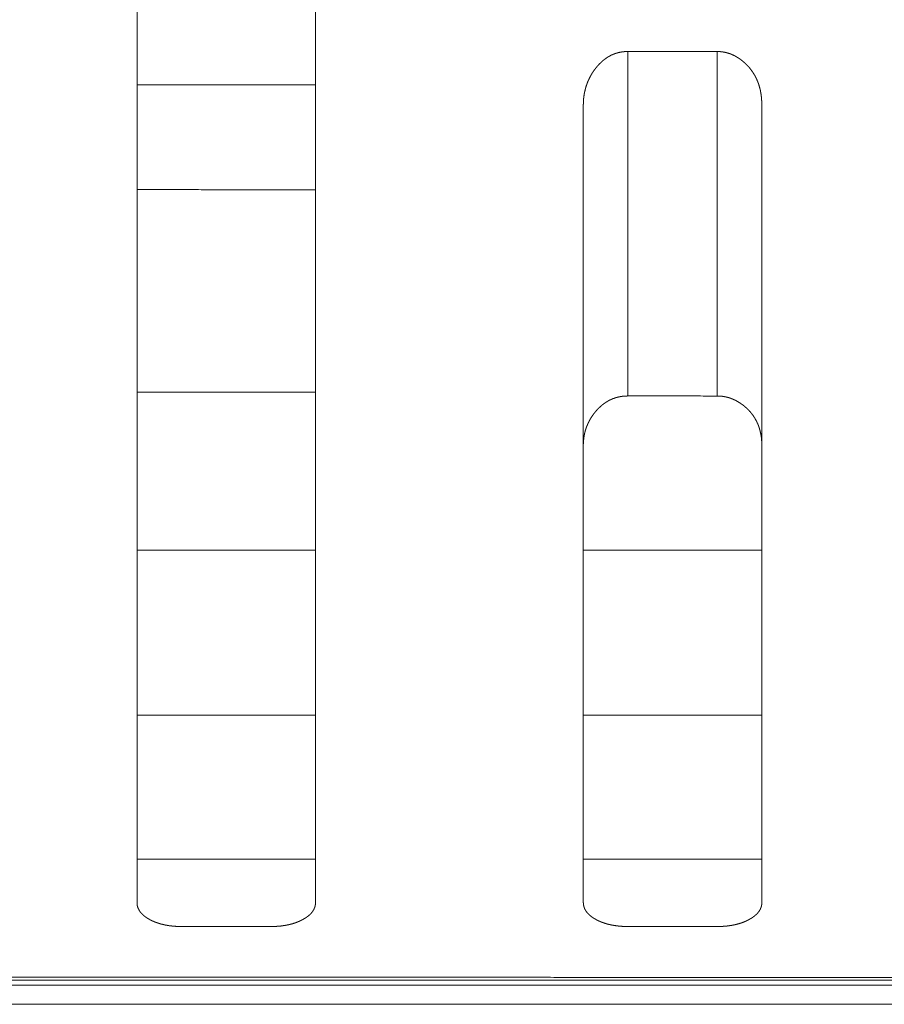
# Model space of a CAD drawing. Extents: x 0 to 4737, y 0 to 3350.
# Drawn here: x 701 to 710, y 2414 to 2425 of the extents above; entities that cross this region are included whole.
import ezdxf

# ---------------------------------------------------------------- set-up
doc = ezdxf.new("R2010")
doc.units = 0
doc.layers.add('OPTION', color=7, linetype='CONTINUOUS', lineweight=9)

msp = doc.modelspace()

# ---------------------------------------------------------------- linework, layer by layer
at = {"layer": 'OPTION', "color": 162, "linetype": 'Continuous'}
for points, knots in [([(702.072, 2415.341), (702.072, 2415.787), (702.072, 2417.848), (702.072, 2419.296), (702.072, 2421.002), (702.072, 2422.86), (702.072, 2424.78), (702.072, 2426.74), (702.072, 2427.725), (702.072, 2429.15), (702.072, 2429.6)], [0, 0, 0.031302, 0.175823, 0.277365, 0.397041, 0.527287, 0.661979, 0.799413, 0.868516, 0.968454, 1, 1]), ([(704.073, 2429.6), (704.073, 2428.696), (704.073, 2426.738), (704.073, 2424.776), (704.073, 2422.854), (704.073, 2420.996), (704.073, 2419.29), (704.073, 2417.843), (704.073, 2415.785), (704.073, 2415.341)], [0, 0, 0.063347, 0.200731, 0.338298, 0.473094, 0.603371, 0.723028, 0.82451, 0.96889, 1, 1]), ([(707.074, 2424.271), (707.074, 2424.278), (707.075, 2424.293), (707.075, 2424.301), (707.076, 2424.316), (707.076, 2424.323), (707.077, 2424.33), (707.077, 2424.338), (707.078, 2424.345), (707.078, 2424.352), (707.079, 2424.359), (707.08, 2424.366), (707.081, 2424.374), (707.083, 2424.388), (707.084, 2424.395), (707.087, 2424.409), (707.089, 2424.423), (707.091, 2424.43), (707.093, 2424.436), (707.096, 2424.45), (707.098, 2424.457), (707.099, 2424.463), (707.101, 2424.47), (707.105, 2424.483), (707.107, 2424.49), (707.11, 2424.497), (707.112, 2424.503), (707.114, 2424.51), (707.116, 2424.516), (707.119, 2424.523), (707.121, 2424.529), (707.124, 2424.536), (707.127, 2424.542), (707.129, 2424.548), (707.132, 2424.555), (707.135, 2424.561), (707.141, 2424.573), (707.144, 2424.579), (707.15, 2424.592), (707.154, 2424.598), (707.157, 2424.604), (707.16, 2424.61), (707.164, 2424.616), (707.167, 2424.622), (707.171, 2424.628), (707.175, 2424.634), (707.178, 2424.639), (707.182, 2424.645), (707.186, 2424.651), (707.19, 2424.657), (707.194, 2424.663), (707.198, 2424.668), (707.207, 2424.68), (707.213, 2424.688), (707.22, 2424.697), (707.227, 2424.705), (707.234, 2424.713), (707.241, 2424.721), (707.248, 2424.729), (707.255, 2424.737), (707.263, 2424.744), (707.27, 2424.751), (707.277, 2424.758), (707.285, 2424.765), (707.293, 2424.772), (707.3, 2424.778), (707.308, 2424.784), (707.316, 2424.79), (707.324, 2424.796), (707.332, 2424.801), (707.34, 2424.807), (707.348, 2424.812), (707.356, 2424.817), (707.364, 2424.822), (707.372, 2424.826), (707.381, 2424.831), (707.389, 2424.835), (707.398, 2424.839), (707.406, 2424.842), (707.415, 2424.846), (707.424, 2424.849), (707.433, 2424.853), (707.442, 2424.856), (707.451, 2424.858), (707.46, 2424.861), (707.469, 2424.863), (707.478, 2424.865), (707.488, 2424.868), (707.497, 2424.869), (707.506, 2424.871), (707.516, 2424.872), (707.525, 2424.873), (707.535, 2424.874), (707.545, 2424.875), (707.555, 2424.876), (707.575, 2424.876)], [0, 0, 0.008644, 0.025934, 0.034415, 0.05139, 0.059882, 0.068213, 0.076716, 0.085061, 0.093414, 0.10161, 0.10998, 0.118197, 0.134652, 0.142904, 0.15911, 0.175377, 0.183544, 0.191549, 0.207635, 0.215698, 0.223621, 0.231567, 0.247552, 0.255569, 0.263454, 0.271496, 0.279435, 0.287246, 0.295242, 0.303113, 0.311138, 0.318919, 0.326853, 0.334853, 0.342701, 0.358538, 0.366492, 0.382254, 0.390174, 0.398134, 0.406134, 0.414031, 0.42197, 0.429952, 0.437977, 0.445908, 0.454022, 0.461998, 0.470066, 0.478047, 0.486163, 0.50232, 0.514937, 0.527658, 0.539938, 0.552378, 0.564443, 0.57662, 0.588553, 0.600602, 0.612298, 0.624, 0.63559, 0.647083, 0.658469, 0.669944, 0.681148, 0.692385, 0.703497, 0.714584, 0.72558, 0.736612, 0.747488, 0.758499, 0.76928, 0.780207, 0.790993, 0.801786, 0.81259, 0.823427, 0.834205, 0.845008, 0.855866, 0.866677, 0.877562, 0.888408, 0.899379, 0.910284, 0.921324, 0.932314, 0.943447, 0.954645, 0.965895, 0.977135, 1, 1]), ([(708.575, 2424.875), (708.58, 2424.875), (708.585, 2424.875), (708.594, 2424.875), (708.599, 2424.875), (708.608, 2424.874), (708.617, 2424.873), (708.622, 2424.873), (708.626, 2424.872), (708.631, 2424.871), (708.636, 2424.871), (708.64, 2424.87), (708.645, 2424.869), (708.649, 2424.869), (708.654, 2424.868), (708.658, 2424.867), (708.663, 2424.866), (708.667, 2424.865), (708.672, 2424.864), (708.676, 2424.863), (708.681, 2424.862), (708.685, 2424.861), (708.69, 2424.859), (708.698, 2424.857), (708.703, 2424.855), (708.707, 2424.854), (708.712, 2424.852), (708.716, 2424.851), (708.725, 2424.848), (708.729, 2424.846), (708.737, 2424.843), (708.742, 2424.841), (708.746, 2424.839), (708.755, 2424.835), (708.763, 2424.831), (708.767, 2424.829), (708.771, 2424.827), (708.776, 2424.825), (708.78, 2424.822), (708.784, 2424.82), (708.788, 2424.818), (708.792, 2424.815), (708.8, 2424.81), (708.804, 2424.808), (708.809, 2424.805), (708.817, 2424.8), (708.825, 2424.795), (708.829, 2424.792), (708.833, 2424.789), (708.837, 2424.786), (708.841, 2424.783), (708.845, 2424.78), (708.856, 2424.771), (708.866, 2424.763), (708.876, 2424.754), (708.887, 2424.745), (708.896, 2424.735), (708.906, 2424.726), (708.915, 2424.716), (708.924, 2424.707), (708.933, 2424.697), (708.942, 2424.687), (708.95, 2424.676), (708.958, 2424.666), (708.965, 2424.655), (708.973, 2424.644), (708.98, 2424.633), (708.987, 2424.622), (708.994, 2424.611), (709, 2424.599), (709.006, 2424.588), (709.012, 2424.576), (709.018, 2424.564), (709.023, 2424.551), (709.028, 2424.539), (709.033, 2424.527), (709.038, 2424.514), (709.042, 2424.501), (709.046, 2424.488), (709.05, 2424.475), (709.053, 2424.461), (709.057, 2424.448), (709.06, 2424.434), (709.062, 2424.42), (709.065, 2424.406), (709.067, 2424.391), (709.069, 2424.377), (709.071, 2424.362), (709.072, 2424.348), (709.073, 2424.333), (709.074, 2424.318), (709.075, 2424.302), (709.075, 2424.287), (709.075, 2424.271)], [0, 0, 0.005398, 0.010882, 0.021601, 0.02701, 0.037744, 0.048421, 0.053696, 0.059034, 0.064332, 0.069689, 0.074987, 0.080202, 0.0855, 0.090826, 0.096071, 0.10135, 0.106595, 0.111874, 0.117192, 0.122429, 0.127747, 0.132985, 0.143549, 0.148802, 0.154084, 0.159391, 0.164644, 0.175259, 0.180567, 0.191147, 0.196577, 0.201856, 0.212566, 0.223264, 0.228761, 0.23411, 0.239534, 0.245035, 0.250385, 0.255897, 0.261326, 0.27235, 0.277879, 0.283478, 0.294537, 0.305778, 0.311426, 0.317141, 0.322723, 0.328536, 0.334218, 0.350068, 0.365828, 0.381377, 0.39702, 0.41247, 0.427857, 0.443186, 0.458471, 0.473589, 0.488796, 0.503919, 0.519101, 0.534135, 0.5492, 0.564311, 0.579382, 0.594424, 0.609589, 0.624822, 0.639865, 0.655248, 0.670461, 0.685915, 0.701245, 0.716771, 0.732371, 0.748186, 0.763906, 0.779881, 0.795775, 0.812098, 0.828353, 0.844874, 0.861355, 0.878116, 0.895001, 0.912025, 0.929185, 0.946659, 0.964282, 0.98206, 1, 1]), ([(707.074, 2415.341), (707.074, 2415.781), (707.074, 2417.836), (707.074, 2419.282), (707.074, 2420.988), (707.074, 2422.846), (707.074, 2424.271)], [0, 0, 0.049236, 0.279412, 0.441321, 0.63233, 0.840426, 1, 1]), ([(709.075, 2424.271), (709.075, 2422.84), (709.075, 2420.982), (709.075, 2419.276), (709.075, 2417.831), (709.075, 2415.778), (709.075, 2415.341)], [0, 0, 0.160206, 0.368351, 0.559328, 0.721155, 0.951089, 1, 1]), ([(707.575, 2421.016), (707.57, 2421.016), (707.565, 2421.015), (707.561, 2421.015), (707.556, 2421.015), (707.551, 2421.015), (707.546, 2421.015), (707.537, 2421.014), (707.533, 2421.014), (707.524, 2421.013), (707.519, 2421.012), (707.514, 2421.012), (707.505, 2421.011), (707.496, 2421.009), (707.488, 2421.008), (707.479, 2421.006), (707.474, 2421.005), (707.466, 2421.003), (707.457, 2421.001), (707.448, 2420.999), (707.444, 2420.998), (707.436, 2420.995), (707.431, 2420.994), (707.423, 2420.991), (707.419, 2420.989), (707.415, 2420.988), (707.406, 2420.985), (707.402, 2420.983), (707.398, 2420.982), (707.394, 2420.98), (707.39, 2420.978), (707.386, 2420.976), (707.382, 2420.974), (707.378, 2420.973), (707.374, 2420.971), (707.37, 2420.969), (707.366, 2420.967), (707.362, 2420.965), (707.358, 2420.963), (707.351, 2420.958), (707.347, 2420.956), (707.343, 2420.954), (707.339, 2420.951), (707.335, 2420.949), (707.331, 2420.947), (707.328, 2420.944), (707.324, 2420.942), (707.32, 2420.939), (707.316, 2420.937), (707.313, 2420.934), (707.309, 2420.931), (707.305, 2420.929), (707.301, 2420.926), (707.298, 2420.923), (707.294, 2420.92), (707.291, 2420.918), (707.287, 2420.915), (707.283, 2420.912), (707.28, 2420.909), (707.273, 2420.903), (707.269, 2420.9), (707.266, 2420.896), (707.259, 2420.89), (707.255, 2420.887), (707.252, 2420.884), (707.248, 2420.88), (707.245, 2420.877), (707.238, 2420.87), (707.235, 2420.866), (707.231, 2420.863), (707.228, 2420.859), (707.225, 2420.855), (707.221, 2420.852), (707.215, 2420.844), (707.212, 2420.84), (707.208, 2420.836), (707.2, 2420.826), (707.192, 2420.816), (707.184, 2420.806), (707.177, 2420.795), (707.17, 2420.785), (707.163, 2420.774), (707.156, 2420.763), (707.15, 2420.752), (707.144, 2420.741), (707.138, 2420.73), (707.132, 2420.719), (707.127, 2420.707), (707.122, 2420.696), (707.117, 2420.684), (707.112, 2420.673), (707.108, 2420.661), (707.104, 2420.649), (707.1, 2420.637), (707.096, 2420.625), (707.093, 2420.613), (707.09, 2420.6), (707.087, 2420.588), (707.085, 2420.575), (707.083, 2420.563), (707.081, 2420.55), (707.079, 2420.537), (707.078, 2420.524), (707.076, 2420.511), (707.075, 2420.498), (707.075, 2420.485), (707.074, 2420.471), (707.074, 2420.458)], [0, 0, 0.005651, 0.011391, 0.016955, 0.022609, 0.028184, 0.033838, 0.044901, 0.050489, 0.061493, 0.066994, 0.072516, 0.083385, 0.094305, 0.105053, 0.115862, 0.121267, 0.13198, 0.142693, 0.153322, 0.158636, 0.169362, 0.174641, 0.185309, 0.190561, 0.195894, 0.206518, 0.211749, 0.217125, 0.222356, 0.227724, 0.23302, 0.238309, 0.243677, 0.248966, 0.254331, 0.259542, 0.264989, 0.270277, 0.281018, 0.286312, 0.291695, 0.297152, 0.30246, 0.307934, 0.313242, 0.318813, 0.324141, 0.32964, 0.335041, 0.34057, 0.345997, 0.351527, 0.356987, 0.362621, 0.368081, 0.373648, 0.379259, 0.384825, 0.396047, 0.401708, 0.407433, 0.418755, 0.424535, 0.430196, 0.436036, 0.441754, 0.453434, 0.459214, 0.46518, 0.471028, 0.476935, 0.482971, 0.494928, 0.500906, 0.507017, 0.522713, 0.538329, 0.553786, 0.56932, 0.584705, 0.600041, 0.615339, 0.630503, 0.645643, 0.660771, 0.675934, 0.690944, 0.706162, 0.721243, 0.736192, 0.751374, 0.76644, 0.78159, 0.796804, 0.811924, 0.827127, 0.842441, 0.857871, 0.873222, 0.888715, 0.904319, 0.920064, 0.935774, 0.95181, 0.967652, 0.983829, 1, 1]), ([(709.075, 2420.458), (709.075, 2420.465), (709.075, 2420.48), (709.075, 2420.487), (709.074, 2420.502), (709.074, 2420.509), (709.073, 2420.516), (709.073, 2420.523), (709.072, 2420.53), (709.071, 2420.537), (709.07, 2420.544), (709.07, 2420.551), (709.069, 2420.558), (709.068, 2420.565), (709.066, 2420.578), (709.064, 2420.585), (709.062, 2420.598), (709.06, 2420.605), (709.057, 2420.618), (709.056, 2420.624), (709.054, 2420.631), (709.052, 2420.637), (709.05, 2420.643), (709.049, 2420.65), (709.047, 2420.656), (709.045, 2420.662), (709.042, 2420.668), (709.04, 2420.675), (709.038, 2420.681), (709.036, 2420.687), (709.033, 2420.693), (709.031, 2420.699), (709.029, 2420.705), (709.026, 2420.71), (709.023, 2420.716), (709.021, 2420.722), (709.018, 2420.728), (709.015, 2420.734), (709.012, 2420.739), (709.006, 2420.75), (709.003, 2420.756), (709, 2420.761), (708.997, 2420.767), (708.993, 2420.772), (708.99, 2420.778), (708.986, 2420.783), (708.983, 2420.788), (708.976, 2420.799), (708.972, 2420.804), (708.968, 2420.809), (708.96, 2420.819), (708.956, 2420.824), (708.952, 2420.829), (708.948, 2420.834), (708.944, 2420.839), (708.939, 2420.843), (708.935, 2420.848), (708.931, 2420.853), (708.926, 2420.858), (708.922, 2420.862), (708.917, 2420.867), (708.912, 2420.871), (708.907, 2420.876), (708.903, 2420.88), (708.898, 2420.885), (708.893, 2420.889), (708.888, 2420.894), (708.883, 2420.898), (708.878, 2420.902), (708.867, 2420.911), (708.862, 2420.915), (708.856, 2420.919), (708.848, 2420.925), (708.84, 2420.93), (708.832, 2420.936), (708.823, 2420.941), (708.815, 2420.946), (708.807, 2420.951), (708.798, 2420.956), (708.79, 2420.961), (708.782, 2420.965), (708.773, 2420.97), (708.765, 2420.973), (708.756, 2420.977), (708.747, 2420.981), (708.739, 2420.984), (708.73, 2420.988), (708.721, 2420.991), (708.712, 2420.994), (708.703, 2420.997), (708.695, 2420.999), (708.686, 2421.001), (708.677, 2421.004), (708.668, 2421.006), (708.659, 2421.007), (708.65, 2421.009), (708.64, 2421.01), (708.631, 2421.012), (708.622, 2421.013), (708.613, 2421.014), (708.603, 2421.014), (708.594, 2421.015), (708.585, 2421.015), (708.575, 2421.015)], [0, 0, 0.00886, 0.026582, 0.035272, 0.052665, 0.061366, 0.0699, 0.07844, 0.086988, 0.095372, 0.103765, 0.112168, 0.120399, 0.128654, 0.145189, 0.153316, 0.1696, 0.17776, 0.193814, 0.201693, 0.209783, 0.217706, 0.225485, 0.233455, 0.241285, 0.24914, 0.256859, 0.264742, 0.272519, 0.280164, 0.288003, 0.295681, 0.303425, 0.311009, 0.318665, 0.326479, 0.334015, 0.341784, 0.349398, 0.364593, 0.372177, 0.379805, 0.387477, 0.395045, 0.402659, 0.41032, 0.417885, 0.433113, 0.440827, 0.448401, 0.463759, 0.47141, 0.479196, 0.486771, 0.494591, 0.50228, 0.510027, 0.517833, 0.525573, 0.533373, 0.541235, 0.549037, 0.557022, 0.564888, 0.572764, 0.580822, 0.588764, 0.596727, 0.604801, 0.620997, 0.629058, 0.637362, 0.649246, 0.661272, 0.6731, 0.684905, 0.696616, 0.708295, 0.719812, 0.731396, 0.742739, 0.754237, 0.76543, 0.77678, 0.787992, 0.799217, 0.81038, 0.821645, 0.832714, 0.843896, 0.854896, 0.866019, 0.877016, 0.888142, 0.899198, 0.910308, 0.921389, 0.93253, 0.943714, 0.954881, 0.966107, 0.977323, 0.988707, 1, 1]), ([(702.572, 2415.07), (702.567, 2415.07), (702.562, 2415.071), (702.558, 2415.071), (702.553, 2415.071), (702.548, 2415.071), (702.539, 2415.071), (702.53, 2415.071), (702.526, 2415.071), (702.521, 2415.072), (702.517, 2415.072), (702.508, 2415.072), (702.503, 2415.073), (702.499, 2415.073), (702.49, 2415.074), (702.485, 2415.074), (702.481, 2415.074), (702.477, 2415.075), (702.468, 2415.076), (702.464, 2415.076), (702.459, 2415.077), (702.455, 2415.077), (702.451, 2415.078), (702.442, 2415.079), (702.438, 2415.079), (702.434, 2415.08), (702.43, 2415.08), (702.421, 2415.082), (702.417, 2415.082), (702.413, 2415.083), (702.409, 2415.084), (702.405, 2415.084), (702.401, 2415.085), (702.397, 2415.086), (702.393, 2415.087), (702.389, 2415.087), (702.385, 2415.088), (702.381, 2415.089), (702.377, 2415.09), (702.373, 2415.091), (702.369, 2415.092), (702.365, 2415.093), (702.361, 2415.093), (702.353, 2415.096), (702.349, 2415.096), (702.345, 2415.097), (702.341, 2415.098), (702.338, 2415.1), (702.334, 2415.101), (702.33, 2415.102), (702.322, 2415.104), (702.315, 2415.106), (702.308, 2415.109), (702.304, 2415.11), (702.3, 2415.111), (702.297, 2415.112), (702.293, 2415.114), (702.286, 2415.116), (702.282, 2415.118), (702.278, 2415.119), (702.275, 2415.12), (702.271, 2415.122), (702.268, 2415.123), (702.264, 2415.125), (702.261, 2415.126), (702.257, 2415.128), (702.254, 2415.129), (702.25, 2415.131), (702.247, 2415.132), (702.244, 2415.134), (702.24, 2415.135), (702.237, 2415.137), (702.233, 2415.139), (702.227, 2415.142), (702.223, 2415.144), (702.22, 2415.145), (702.217, 2415.147), (702.213, 2415.149), (702.21, 2415.151), (702.207, 2415.153), (702.199, 2415.157), (702.191, 2415.162), (702.183, 2415.167), (702.175, 2415.172), (702.168, 2415.177), (702.161, 2415.183), (702.154, 2415.188), (702.148, 2415.193), (702.142, 2415.198), (702.136, 2415.204), (702.13, 2415.209), (702.125, 2415.215), (702.119, 2415.22), (702.114, 2415.226), (702.11, 2415.232), (702.105, 2415.238), (702.101, 2415.244), (702.098, 2415.25), (702.094, 2415.256), (702.091, 2415.262), (702.088, 2415.268), (702.085, 2415.274), (702.082, 2415.281), (702.08, 2415.287), (702.078, 2415.293), (702.076, 2415.3), (702.075, 2415.307), (702.074, 2415.313), (702.073, 2415.32), (702.072, 2415.327), (702.072, 2415.334), (702.072, 2415.341)], [0, 0, 0.007563, 0.015013, 0.022576, 0.030026, 0.037473, 0.052257, 0.066925, 0.074259, 0.081488, 0.088822, 0.103279, 0.110392, 0.117621, 0.131847, 0.138978, 0.145975, 0.153107, 0.167139, 0.174155, 0.181055, 0.187983, 0.194883, 0.208738, 0.215523, 0.222335, 0.229183, 0.242808, 0.249541, 0.256239, 0.262972, 0.269591, 0.276324, 0.282943, 0.289607, 0.296226, 0.302775, 0.309439, 0.315944, 0.322493, 0.328984, 0.335534, 0.341971, 0.354952, 0.361275, 0.367766, 0.374144, 0.380586, 0.386851, 0.39323, 0.40589, 0.418551, 0.430989, 0.437282, 0.443501, 0.449684, 0.455977, 0.468343, 0.474501, 0.480684, 0.486842, 0.492916, 0.498966, 0.505124, 0.511268, 0.517426, 0.523369, 0.529513, 0.535551, 0.541694, 0.547732, 0.553665, 0.559703, 0.571777, 0.577814, 0.583747, 0.589794, 0.595831, 0.601765, 0.607711, 0.623139, 0.638384, 0.653234, 0.66782, 0.682023, 0.696078, 0.709763, 0.723174, 0.736374, 0.749226, 0.761897, 0.774488, 0.786589, 0.798805, 0.810545, 0.822367, 0.833796, 0.845353, 0.856468, 0.867611, 0.878747, 0.889686, 0.900705, 0.911561, 0.922494, 0.933557, 0.944284, 0.955379, 0.96642, 0.977407, 0.988592, 1, 1]), ([(704.073, 2415.341), (704.073, 2415.335), (704.073, 2415.331), (704.072, 2415.328), (704.072, 2415.322), (704.071, 2415.319), (704.071, 2415.316), (704.07, 2415.313), (704.07, 2415.31), (704.069, 2415.306), (704.069, 2415.303), (704.068, 2415.3), (704.067, 2415.297), (704.067, 2415.294), (704.066, 2415.291), (704.065, 2415.288), (704.064, 2415.285), (704.063, 2415.283), (704.062, 2415.28), (704.06, 2415.277), (704.058, 2415.271), (704.057, 2415.268), (704.055, 2415.265), (704.054, 2415.262), (704.053, 2415.26), (704.051, 2415.257), (704.049, 2415.254), (704.046, 2415.249), (704.044, 2415.246), (704.043, 2415.243), (704.041, 2415.24), (704.039, 2415.238), (704.037, 2415.235), (704.035, 2415.232), (704.033, 2415.23), (704.028, 2415.224), (704.026, 2415.222), (704.024, 2415.219), (704.021, 2415.217), (704.019, 2415.214), (704.017, 2415.212), (704.014, 2415.209), (704.011, 2415.207), (704.009, 2415.204), (704.006, 2415.202), (704.003, 2415.199), (703.998, 2415.194), (703.992, 2415.189), (703.989, 2415.187), (703.986, 2415.185), (703.983, 2415.182), (703.979, 2415.18), (703.976, 2415.177), (703.97, 2415.173), (703.966, 2415.17), (703.963, 2415.168), (703.959, 2415.166), (703.956, 2415.164), (703.952, 2415.161), (703.948, 2415.159), (703.944, 2415.157), (703.937, 2415.153), (703.93, 2415.149), (703.923, 2415.145), (703.916, 2415.141), (703.909, 2415.138), (703.902, 2415.135), (703.895, 2415.131), (703.888, 2415.128), (703.88, 2415.125), (703.873, 2415.122), (703.858, 2415.116), (703.851, 2415.113), (703.843, 2415.111), (703.835, 2415.108), (703.827, 2415.106), (703.82, 2415.103), (703.812, 2415.101), (703.804, 2415.099), (703.796, 2415.097), (703.787, 2415.094), (703.779, 2415.092), (703.771, 2415.091), (703.763, 2415.089), (703.754, 2415.087), (703.746, 2415.086), (703.737, 2415.084), (703.729, 2415.082), (703.711, 2415.08), (703.703, 2415.079), (703.694, 2415.078), (703.685, 2415.076), (703.676, 2415.076), (703.658, 2415.074), (703.648, 2415.073), (703.63, 2415.072), (703.611, 2415.071), (703.592, 2415.07), (703.582, 2415.07), (703.572, 2415.07)], [0, 0, 0.010239, 0.015359, 0.020489, 0.030768, 0.035689, 0.040854, 0.04579, 0.050743, 0.055945, 0.060942, 0.065738, 0.07076, 0.075811, 0.080892, 0.085785, 0.090899, 0.095829, 0.100799, 0.10581, 0.115922, 0.121025, 0.125967, 0.131118, 0.136113, 0.141221, 0.146477, 0.156811, 0.162102, 0.167135, 0.172491, 0.177914, 0.183149, 0.188639, 0.193945, 0.204847, 0.210374, 0.215977, 0.221658, 0.227169, 0.23293, 0.238606, 0.244528, 0.250289, 0.256134, 0.262066, 0.274103, 0.286495, 0.292545, 0.298922, 0.305157, 0.311626, 0.318049, 0.331086, 0.3377, 0.344411, 0.351219, 0.357902, 0.364906, 0.371789, 0.378793, 0.392962, 0.405458, 0.418057, 0.430648, 0.443238, 0.455831, 0.46853, 0.481133, 0.494055, 0.506779, 0.532486, 0.545476, 0.558388, 0.571521, 0.584581, 0.597863, 0.611078, 0.624454, 0.637717, 0.651259, 0.664689, 0.678404, 0.691956, 0.705736, 0.719585, 0.733548, 0.74747, 0.775701, 0.790047, 0.804332, 0.818876, 0.833368, 0.862815, 0.877634, 0.907588, 0.937982, 0.968706, 0.984412, 1, 1]), ([(707.574, 2415.07), (707.57, 2415.07), (707.565, 2415.071), (707.561, 2415.071), (707.556, 2415.071), (707.551, 2415.071), (707.542, 2415.071), (707.533, 2415.071), (707.528, 2415.071), (707.524, 2415.072), (707.519, 2415.072), (707.51, 2415.072), (707.506, 2415.073), (707.501, 2415.073), (707.497, 2415.073), (707.493, 2415.074), (707.488, 2415.074), (707.484, 2415.074), (707.479, 2415.075), (707.475, 2415.075), (707.471, 2415.076), (707.466, 2415.076), (707.462, 2415.077), (707.458, 2415.077), (707.454, 2415.078), (707.449, 2415.078), (707.445, 2415.079), (707.441, 2415.079), (707.437, 2415.08), (707.432, 2415.08), (707.428, 2415.081), (707.424, 2415.082), (707.42, 2415.082), (707.416, 2415.083), (707.412, 2415.084), (707.408, 2415.084), (707.403, 2415.085), (707.399, 2415.086), (707.395, 2415.087), (707.391, 2415.087), (707.387, 2415.088), (707.383, 2415.089), (707.379, 2415.09), (707.375, 2415.091), (707.371, 2415.092), (707.367, 2415.093), (707.363, 2415.093), (707.36, 2415.094), (707.356, 2415.095), (707.352, 2415.096), (707.348, 2415.097), (707.344, 2415.098), (707.34, 2415.1), (707.336, 2415.101), (707.333, 2415.102), (707.325, 2415.104), (707.321, 2415.105), (707.318, 2415.106), (707.314, 2415.107), (707.31, 2415.109), (707.307, 2415.11), (707.303, 2415.111), (707.299, 2415.112), (707.292, 2415.115), (707.288, 2415.116), (707.285, 2415.118), (707.281, 2415.119), (707.278, 2415.12), (707.274, 2415.122), (707.271, 2415.123), (707.267, 2415.125), (707.264, 2415.126), (707.257, 2415.129), (707.253, 2415.131), (707.246, 2415.134), (707.239, 2415.137), (707.236, 2415.139), (707.229, 2415.142), (707.226, 2415.144), (707.223, 2415.145), (707.22, 2415.147), (707.213, 2415.151), (707.21, 2415.153), (707.201, 2415.157), (707.193, 2415.162), (707.186, 2415.167), (707.178, 2415.172), (707.171, 2415.177), (707.164, 2415.183), (707.157, 2415.188), (707.151, 2415.193), (707.144, 2415.198), (707.138, 2415.204), (707.133, 2415.209), (707.127, 2415.215), (707.122, 2415.22), (707.117, 2415.226), (707.113, 2415.232), (707.108, 2415.238), (707.104, 2415.244), (707.1, 2415.25), (707.097, 2415.256), (707.093, 2415.262), (707.09, 2415.268), (707.088, 2415.274), (707.085, 2415.281), (707.083, 2415.287), (707.081, 2415.293), (707.079, 2415.3), (707.078, 2415.307), (707.076, 2415.313), (707.076, 2415.32), (707.075, 2415.327), (707.075, 2415.334), (707.074, 2415.341)], [0, 0, 0.007449, 0.015017, 0.022466, 0.029918, 0.037366, 0.052154, 0.066943, 0.074162, 0.081509, 0.088729, 0.10319, 0.110421, 0.117536, 0.124766, 0.131881, 0.138899, 0.146014, 0.153031, 0.160165, 0.167183, 0.174085, 0.181103, 0.188032, 0.194934, 0.201864, 0.208678, 0.21558, 0.222394, 0.229244, 0.236058, 0.242757, 0.249607, 0.256306, 0.263041, 0.269662, 0.276397, 0.283017, 0.289683, 0.296189, 0.302854, 0.309406, 0.316027, 0.322465, 0.32907, 0.335508, 0.34206, 0.348552, 0.35499, 0.36137, 0.367863, 0.374242, 0.380686, 0.386953, 0.393333, 0.405997, 0.412329, 0.41855, 0.424882, 0.431103, 0.437397, 0.443618, 0.449803, 0.462172, 0.468357, 0.474624, 0.4807, 0.486859, 0.493044, 0.499096, 0.505256, 0.511401, 0.523505, 0.52965, 0.541729, 0.553808, 0.559848, 0.571925, 0.57786, 0.583898, 0.589947, 0.601818, 0.607866, 0.623298, 0.638547, 0.653303, 0.667893, 0.682195, 0.696254, 0.709942, 0.723266, 0.73647, 0.749325, 0.762083, 0.77451, 0.786786, 0.799005, 0.810748, 0.822386, 0.833943, 0.845306, 0.856684, 0.867774, 0.878913, 0.889903, 0.900883, 0.911741, 0.922711, 0.933522, 0.944505, 0.955602, 0.966647, 0.977637, 0.988825, 1, 1]), ([(709.075, 2415.341), (709.075, 2415.338), (709.075, 2415.335), (709.075, 2415.331), (709.075, 2415.325), (709.074, 2415.322), (709.074, 2415.319), (709.074, 2415.316), (709.073, 2415.313), (709.073, 2415.309), (709.072, 2415.306), (709.071, 2415.3), (709.07, 2415.297), (709.069, 2415.294), (709.068, 2415.291), (709.067, 2415.288), (709.066, 2415.285), (709.065, 2415.283), (709.064, 2415.28), (709.062, 2415.274), (709.061, 2415.271), (709.059, 2415.268), (709.057, 2415.262), (709.055, 2415.26), (709.054, 2415.257), (709.052, 2415.254), (709.049, 2415.249), (709.047, 2415.246), (709.045, 2415.243), (709.043, 2415.24), (709.041, 2415.238), (709.04, 2415.235), (709.037, 2415.232), (709.035, 2415.23), (709.031, 2415.224), (709.029, 2415.222), (709.024, 2415.217), (709.022, 2415.214), (709.019, 2415.212), (709.017, 2415.209), (709.014, 2415.207), (709.009, 2415.202), (709.003, 2415.197), (708.998, 2415.192), (708.995, 2415.189), (708.992, 2415.187), (708.988, 2415.185), (708.985, 2415.182), (708.982, 2415.18), (708.976, 2415.175), (708.969, 2415.17), (708.962, 2415.166), (708.958, 2415.164), (708.955, 2415.161), (708.951, 2415.159), (708.947, 2415.157), (708.943, 2415.155), (708.939, 2415.153), (708.933, 2415.149), (708.926, 2415.145), (708.919, 2415.141), (708.912, 2415.138), (708.905, 2415.135), (708.898, 2415.131), (708.89, 2415.128), (708.883, 2415.125), (708.876, 2415.122), (708.861, 2415.116), (708.853, 2415.113), (708.846, 2415.111), (708.838, 2415.108), (708.83, 2415.106), (708.822, 2415.103), (708.814, 2415.101), (708.798, 2415.097), (708.79, 2415.094), (708.782, 2415.092), (708.774, 2415.091), (708.765, 2415.089), (708.757, 2415.087), (708.749, 2415.086), (708.74, 2415.084), (708.732, 2415.082), (708.714, 2415.08), (708.705, 2415.079), (708.696, 2415.078), (708.687, 2415.076), (708.679, 2415.076), (708.66, 2415.074), (708.651, 2415.073), (708.632, 2415.072), (708.614, 2415.071), (708.594, 2415.07), (708.585, 2415.07), (708.575, 2415.07)], [0, 0, 0.005119, 0.010239, 0.015363, 0.025624, 0.030764, 0.035684, 0.04085, 0.045804, 0.050987, 0.055961, 0.065955, 0.071006, 0.075832, 0.080913, 0.085772, 0.090922, 0.095852, 0.100822, 0.110846, 0.115902, 0.121005, 0.13115, 0.136145, 0.141401, 0.146509, 0.156844, 0.162073, 0.167364, 0.17253, 0.177887, 0.183122, 0.188613, 0.193991, 0.204894, 0.210421, 0.221628, 0.227222, 0.232982, 0.238823, 0.2445, 0.256191, 0.268055, 0.28027, 0.286466, 0.292609, 0.298986, 0.305222, 0.311691, 0.324538, 0.337767, 0.35119, 0.357973, 0.364879, 0.371763, 0.378866, 0.38585, 0.393036, 0.405432, 0.418133, 0.430622, 0.443317, 0.455806, 0.468611, 0.481215, 0.494138, 0.506863, 0.532571, 0.545562, 0.558475, 0.571608, 0.58467, 0.597953, 0.611057, 0.63781, 0.65124, 0.664783, 0.678386, 0.692053, 0.705833, 0.719569, 0.733647, 0.74757, 0.775803, 0.79015, 0.804436, 0.818981, 0.833473, 0.862807, 0.877743, 0.907699, 0.937978, 0.968821, 0.984411, 1, 1]), ([(670.077, 2414.517), (673.016, 2414.516), (676.276, 2414.515), (679.477, 2414.513), (682.619, 2414.512), (685.648, 2414.511), (688.619, 2414.51), (690.077, 2414.509), (692.963, 2414.508), (695.821, 2414.507), (698.649, 2414.505), (701.417, 2414.504), (704.126, 2414.503), (706.777, 2414.501), (708.087, 2414.501), (710.648, 2414.499), (713.15, 2414.498), (714.371, 2414.497), (716.784, 2414.496), (719.138, 2414.495), (721.432, 2414.493), (723.667, 2414.492), (725.843, 2414.491), (726.916, 2414.49), (729.003, 2414.489), (731.231, 2414.488), (733.386, 2414.486), (734.428, 2414.486), (736.476, 2414.485), (737.482, 2414.484), (739.422, 2414.483), (741.352, 2414.482), (743.204, 2414.48), (744.093, 2414.48), (745.83, 2414.479), (746.68, 2414.478), (748.303, 2414.477), (749.85, 2414.476), (751.32, 2414.476), (752.6, 2414.475), (753.816, 2414.474), (754.392, 2414.474), (755.512, 2414.473), (756.056, 2414.473), (757.079, 2414.473), (757.558, 2414.472), (758.474, 2414.472), (758.91, 2414.472), (759.721, 2414.471), (760.471, 2414.471), (761.16, 2414.471), (761.474, 2414.471), (762.071, 2414.471), (762.608, 2414.47), (763.057, 2414.47), (763.254, 2414.47), (763.6, 2414.47), (763.899, 2414.47), (764.025, 2414.47), (764.152, 2414.47), (764.34, 2414.47)], [0, 0, 0.031175, 0.06576, 0.099719, 0.133053, 0.165182, 0.196707, 0.212167, 0.242787, 0.273102, 0.303102, 0.332472, 0.361214, 0.389328, 0.403227, 0.430397, 0.456938, 0.469895, 0.495492, 0.520462, 0.544803, 0.568515, 0.591599, 0.602984, 0.625123, 0.648751, 0.671619, 0.682673, 0.704399, 0.715072, 0.735657, 0.756123, 0.775778, 0.7852, 0.803637, 0.812652, 0.829872, 0.846279, 0.861874, 0.875457, 0.888358, 0.894467, 0.906344, 0.912112, 0.922965, 0.928051, 0.937763, 0.942388, 0.950993, 0.95895, 0.96626, 0.969592, 0.975931, 0.981623, 0.98639, 0.988472, 0.992143, 0.995318, 0.996661, 0.997998, 1, 1])]:
    msp.add_open_spline(points, degree=1, knots=knots, dxfattribs=at)
for points in [[(707.575, 2423.317), (707.575, 2424.876)], [(707.575, 2424.876), (708.575, 2424.875)], [(708.575, 2423.317), (708.575, 2424.875)], [(702.072, 2424.501), (704.073, 2424.501)], [(702.072, 2423.329), (704.073, 2423.324)], [(707.575, 2421.331), (707.575, 2423.317)], [(708.575, 2421.331), (708.575, 2423.317)], [(707.575, 2421.016), (707.575, 2421.331)], [(708.575, 2421.015), (708.575, 2421.331)], [(702.072, 2421.058), (704.073, 2421.058)], [(708.575, 2421.015), (707.575, 2421.016)], [(702.072, 2419.287), (704.073, 2419.287)], [(707.074, 2419.287), (709.075, 2419.287)], [(702.072, 2417.438), (704.073, 2417.438)], [(707.074, 2417.438), (709.075, 2417.438)], [(704.073, 2415.824), (702.072, 2415.824)], [(709.075, 2415.824), (707.074, 2415.824)], [(703.572, 2415.07), (702.572, 2415.07)], [(708.575, 2415.07), (707.574, 2415.07)], [(1951.59, 2414.47), (615.184, 2414.47)], [(1951.566, 2414.413), (615.208, 2414.413)], [(1951.59, 2414.199), (615.184, 2414.199)]]:
    msp.add_open_spline(points, degree=1, dxfattribs=at)

doc.saveas('drawing.dxf')
